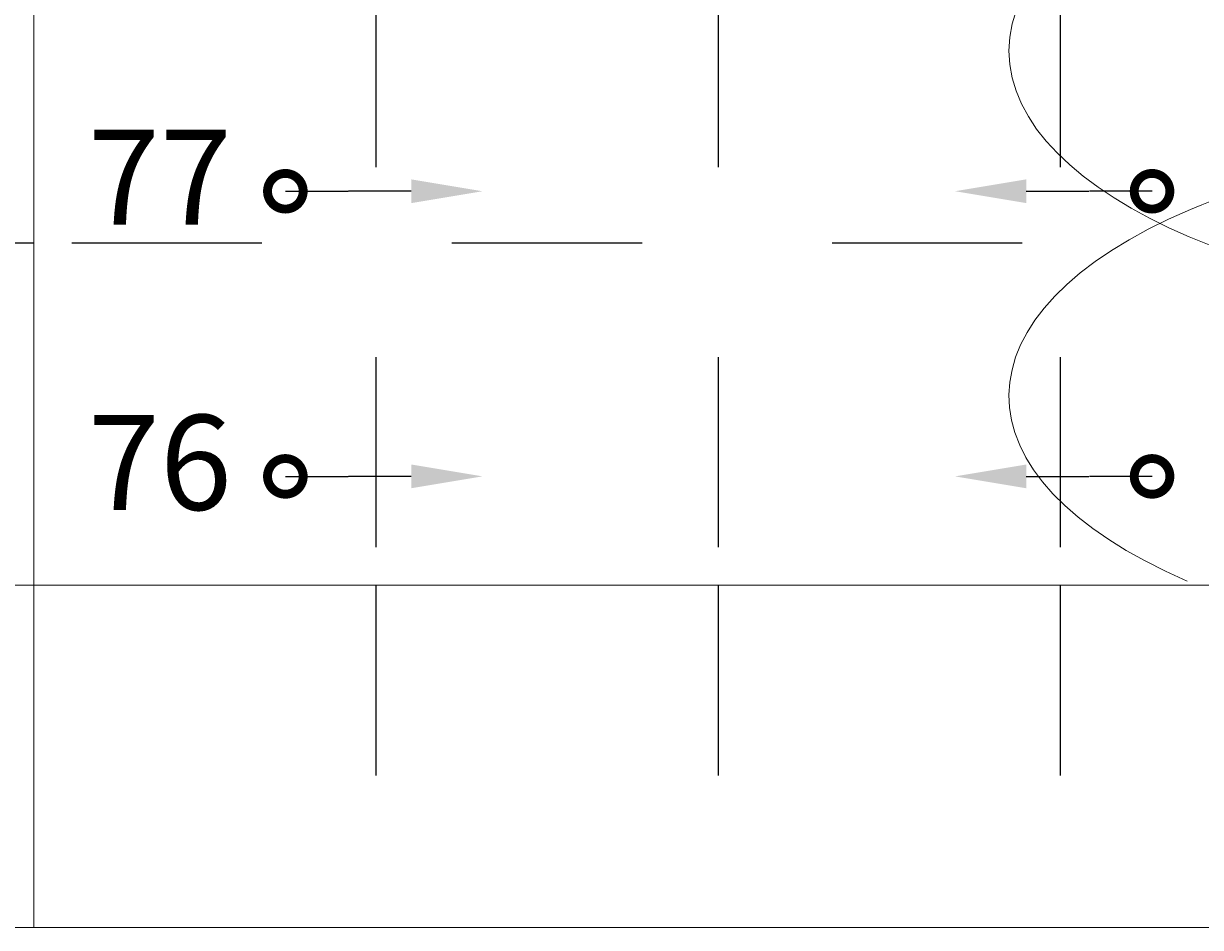
# Model space of a CAD drawing. Units: millimetres. Extents: x -145562 to -73895, y -48417 to 160566.
# Drawn here: x -85226 to -83988, y -5149 to -4198 of the extents above; entities that cross this region are included whole.
import ezdxf
from ezdxf.enums import TextEntityAlignment as Align

# ---------------------------------------------------------------- set-up
doc = ezdxf.new("R2010")
doc.units = ezdxf.units.MM
doc.header["$LTSCALE"] = 200
doc.header["$MEASUREMENT"] = 0
doc.header["$PDMODE"] = 3
doc.header["$PDSIZE"] = 1
doc.linetypes.add('SIX-SIX', pattern=[2, 1, -1])
doc.layers.get('0').update_dxf_attribs({"lineweight": 0})
doc.layers.add('03-MP light', color=7, linetype='Continuous', lineweight=18)
doc.layers.add('03-MP magic util', color=9, linetype='Continuous', lineweight=18)
doc.layers.add('CENTRE', color=6, linetype='SIX-SIX')
doc.styles.add('ARIALNAR', font='ARIALN.TTF')
doc.dimstyles.new('FLECHE', dxfattribs={"dimscale": 0, "dimtxt": 0.1, "dimasz": 75, "dimexe": 0, "dimexo": 0, "dimgap": 0, "dimtad": 0, "dimtih": 1, "dimtoh": 1, "dimdec": 4, "dimzin": 0, "dimdsep": 46, "dimlunit": 4, "dimtxsty": 'ARIALNAR', "dimblk1": 'DOTSMALL', "dimsah": 1, "dimcen": 0, "dimse1": 1, "dimse2": 1, "dimadec": 0, "dimazin": 0, "dimtfac": 1, "dimtdec": 4, "dimtofl": 0, "dimtmove": 0, "dimatfit": 3, "dimldrblk": 'DOTSMALL', "dimfxl": 1, "dimfrac": 2, "dimtolj": 1, "dimtzin": 0, "dimarcsym": 0})

# ---------------------------------------------------------------- blocks, each defined once
blk = doc.blocks.new('_DOTSMALL')
at = {"color": 0, "linetype": 'ByBlock', "const_width": 0.5}
blk.add_lwpolyline([(-0.0625, 0, 1), (0.0625, 0, 1)], format="xyb", close=True, dxfattribs=at)
blk = doc.blocks.new('*D239')
at = {"layer": '03-MP light', "color": 0, "lineweight": -2, "transparency": 16777216}
for p, q in [((-84171, -4674.8), (-84105.1, -4674.8)), ((-84038.7, -4674.8), (-84104.6, -4674.8))]:
    blk.add_line(p, q, dxfattribs=at)
at = {"layer": '03-MP light', "color": 0, "transparency": 16777216}
blk.add_solid([(-84171, -4662.3), (-84171, -4687.3), (-84246, -4674.8)], dxfattribs=at)
at = {"layer": 'Defpoints', "color": 0, "transparency": 16777216}
for p in [(-84246, -4674.8), (-84246, -4681), (-84038.7, -4681)]:
    blk.add_point(p, dxfattribs=at)
at = {"layer": '03-MP light', "color": 0, "lineweight": -2, "transparency": 16777216, "xscale": 75, "yscale": 75, "zscale": 75}
blk.add_blockref('_DOTSMALL', (-84038.7, -4674.8), dxfattribs=at)
at = {"layer": '03-MP light', "color": 0, "transparency": 16777216, "insert": (-84104.8, -4674.8), "char_height": 0.1, "attachment_point": 5, "style": 'ARIALNAR'}
blk.add_mtext('\\A1;17\'-3 3/8"', dxfattribs=at)
blk = doc.blocks.new('*D240')
at = {"layer": '03-MP light', "color": 0, "lineweight": -2, "transparency": 16777216}
for p, q in [((-84950.6, -4674.8), (-84884.6, -4674.8)), ((-84818.2, -4674.8), (-84884.1, -4674.8))]:
    blk.add_line(p, q, dxfattribs=at)
at = {"layer": '03-MP light', "color": 0, "transparency": 16777216}
blk.add_solid([(-84818.2, -4662.3), (-84818.2, -4687.3), (-84743.2, -4674.8)], dxfattribs=at)
at = {"layer": 'Defpoints', "color": 0, "transparency": 16777216}
for p in [(-84743.2, -4674.8), (-84950.6, -4681), (-84743.2, -4681)]:
    blk.add_point(p, dxfattribs=at)
at = {"layer": '03-MP light', "color": 0, "lineweight": -2, "transparency": 16777216, "xscale": 75, "yscale": 75, "zscale": 75, "rotation": 180}
blk.add_blockref('_DOTSMALL', (-84950.6, -4674.8), dxfattribs=at)
at = {"layer": '03-MP light', "color": 0, "transparency": 16777216, "insert": (-84884.4, -4674.8), "char_height": 0.1, "attachment_point": 5, "style": 'ARIALNAR'}
blk.add_mtext('\\A1;17\'-3 3/8"', dxfattribs=at)
blk = doc.blocks.new('*D233')
at = {"layer": '03-MP light', "color": 0, "lineweight": -2, "transparency": 16777216}
for p, q in [((-84171, -4374.8), (-84105.1, -4374.8)), ((-84038.7, -4374.8), (-84104.6, -4374.8))]:
    blk.add_line(p, q, dxfattribs=at)
at = {"layer": '03-MP light', "color": 0, "transparency": 16777216}
blk.add_solid([(-84171, -4362.3), (-84171, -4387.3), (-84246, -4374.8)], dxfattribs=at)
at = {"layer": 'Defpoints', "color": 0, "transparency": 16777216}
for p in [(-84246, -4374.8), (-84246, -4381), (-84038.7, -4381)]:
    blk.add_point(p, dxfattribs=at)
at = {"layer": '03-MP light', "color": 0, "lineweight": -2, "transparency": 16777216, "xscale": 75, "yscale": 75, "zscale": 75}
blk.add_blockref('_DOTSMALL', (-84038.7, -4374.8), dxfattribs=at)
at = {"layer": '03-MP light', "color": 0, "transparency": 16777216, "insert": (-84104.8, -4374.8), "char_height": 0.1, "attachment_point": 5, "style": 'ARIALNAR'}
blk.add_mtext('\\A1;17\'-3 3/8"', dxfattribs=at)
blk = doc.blocks.new('*D234')
at = {"layer": '03-MP light', "color": 0, "lineweight": -2, "transparency": 16777216}
for p, q in [((-84950.6, -4374.8), (-84884.6, -4374.8)), ((-84818.2, -4374.8), (-84884.1, -4374.8))]:
    blk.add_line(p, q, dxfattribs=at)
at = {"layer": '03-MP light', "color": 0, "transparency": 16777216}
blk.add_solid([(-84818.2, -4362.3), (-84818.2, -4387.3), (-84743.2, -4374.8)], dxfattribs=at)
at = {"layer": 'Defpoints', "color": 0, "transparency": 16777216}
for p in [(-84950.6, -4381), (-84743.2, -4374.8), (-84743.2, -4381)]:
    blk.add_point(p, dxfattribs=at)
at = {"layer": '03-MP light', "color": 0, "lineweight": -2, "transparency": 16777216, "xscale": 75, "yscale": 75, "zscale": 75, "rotation": 180}
blk.add_blockref('_DOTSMALL', (-84950.6, -4374.8), dxfattribs=at)
at = {"layer": '03-MP light', "color": 0, "transparency": 16777216, "insert": (-84884.4, -4374.8), "char_height": 0.1, "attachment_point": 5, "style": 'ARIALNAR'}
blk.add_mtext('\\A1;17\'-3 3/8"', dxfattribs=at)

msp = doc.modelspace()

# ---------------------------------------------------------------- linework, layer by layer
at = {"transparency": 16777216}
for p, q in [((-85215.26684, -2989.39355), (-85215.26684, -5149.39355)), ((-85215.26684, -5149.39355), (-85215.26684, -2989.39355)), ((-85215.26684, -4789.39355), (-86655.26684, -4789.39355)), ((-83775.26684, -4789.39355), (-85215.26684, -4789.39355)), ((-85215.26684, -5149.39355), (-86655.26684, -5149.39355)), ((-83775.26684, -5149.39355), (-85215.26684, -5149.39355))]:
    msp.add_line(p, q, dxfattribs=at)
at = {"layer": '03-MP magic util', "transparency": 16777216}
for centre, start_param, end_param in [((-83541.30163, -4227.09102), -3.1415926536, 3.1415926536), ((-83541.30163, -4590.17649), -0.7827558543, 3.9217114924)]:
    msp.add_ellipse(centre, major_axis=(647.9588, 0), ratio=0.427272425, start_param=start_param, end_param=end_param, dxfattribs=at)
at = {"layer": 'CENTRE', "transparency": 16777216}
for p, q in [((-84855.26684, -3349.39355), (-84855.26684, -4789.39355)), ((-84495.26684, -3349.39355), (-84495.26684, -4789.39355)), ((-84135.26684, -3349.39355), (-84135.26684, -4789.39355)), ((-85215.26684, -4429.39355), (-86655.26684, -4429.39355)), ((-83775.26684, -4429.39355), (-85215.26684, -4429.39355)), ((-84855.26684, -4789.39355), (-84855.26684, -5149.39355)), ((-84495.26684, -4789.39355), (-84495.26684, -5149.39355)), ((-84135.26684, -4789.39355), (-84135.26684, -5149.39355))]:
    msp.add_line(p, q, dxfattribs=at)

# ---------------------------------------------------------------- texts
at = {"layer": '03-MP light', "transparency": 16777216, "style": 'ARIALNAR'}
for s, p in [('77', (-85082.58607, -4373.05533)), ('76', (-85082.58607, -4673.05533))]:
    msp.add_text(s, height=100, dxfattribs=at).set_placement(p, align=Align.MIDDLE)

# ---------------------------------------------------------------- dimensions: what is measured, and where the dimension line sits
at = {"layer": '03-MP light', "transparency": 16777216}
for base, p1, p2, picture, middle in [((-84743.19473, -4374.77492), (-84950.5689, -4380.96171), (-84743.19473, -4380.96171), '*D234', (-84884.38181, -4374.77492)), ((-84743.19473, -4674.77492), (-84950.5689, -4680.96171), (-84743.19473, -4680.96171), '*D240', (-84884.38181, -4674.77492))]:
    dim = msp.add_linear_dim(base=base, p1=p1, p2=p2, angle=180, dimstyle='FLECHE', override={"dimscale": 1}, dxfattribs=at)
    dim.commit()
    dim.dimension.update_dxf_attribs({"geometry": picture, "text_midpoint": middle})
for base, p1, p2, picture, middle in [((-84246.02852, -4374.77492), (-84038.65436, -4380.96171), (-84246.02852, -4380.96171), '*D233', (-84104.84144, -4374.77492)), ((-84246.02852, -4674.77492), (-84038.65436, -4680.96171), (-84246.02852, -4680.96171), '*D239', (-84104.84144, -4674.77492))]:
    dim = msp.add_linear_dim(base=base, p1=p1, p2=p2, dimstyle='FLECHE', override={"dimscale": 1}, dxfattribs=at)
    dim.commit()
    dim.dimension.update_dxf_attribs({"geometry": picture, "text_midpoint": middle})

doc.saveas('drawing.dxf')
